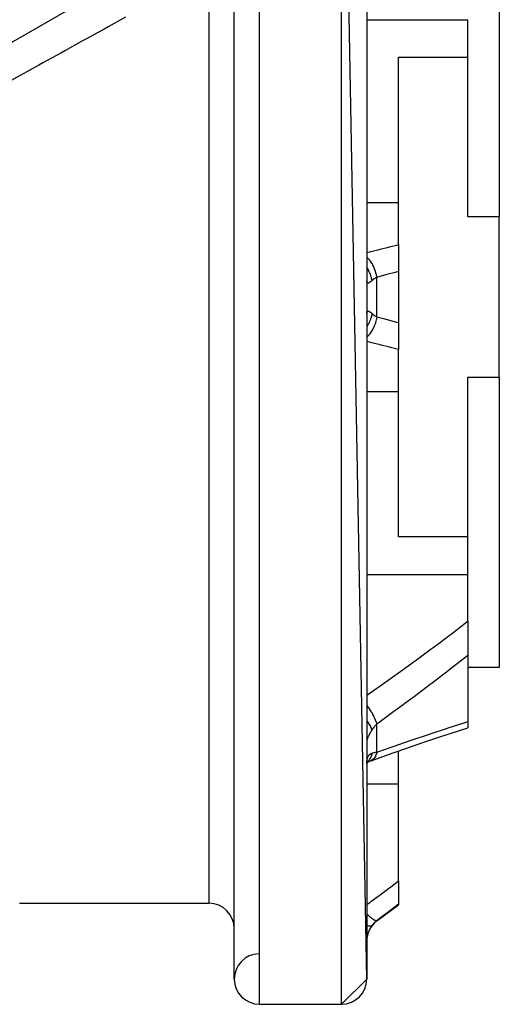
# Model space of a CAD drawing. Units: millimetres. Extents: x -282 to 476, y -301 to 301.
# Drawn here: x 31 to 69, y -67 to 11 of the extents above; entities that cross this region are included whole.
import ezdxf

# ---------------------------------------------------------------- set-up
doc = ezdxf.new("R2010")
doc.units = ezdxf.units.MM
doc.linetypes.add('DASHED', pattern=[9.652, 8.128, -1.524])
doc.layers.add('nevidi', color=4, linetype='DASHED')

msp = doc.modelspace()

# ---------------------------------------------------------------- linework, layer by layer
at = {"color": 2}
for p, q in [((58.329, -65.25), (56.329, 44.75)), ((58.329, 22.846), (58.329, -5.75)), ((24.829, 5.841), (45.829, 17.965)), ((68.829, 18.072), (68.829, -4.91)), ((47.829, -65.25), (47.829, 15.661)), ((66.329, 7.738), (66.329, 10.71)), ((60.829, 7.738), (66.329, 7.738)), ((60.829, 6.946), (60.829, 7.738)), ((66.329, -4.91), (66.329, 7.738)), ((60.829, -3.773), (60.829, 6.946)), ((60.829, -7.092), (60.829, -3.773)), ((68.829, -4.91), (66.329, -4.91)), ((68.829, -11.25), (68.829, -4.91)), ((58.329, -5.75), (58.329, -6.457)), ((58.329, -5.75), (58.329, -16.75)), ((58.329, -5.75), (58.329, -6.457)), ((60.829, -7.092), (60.829, -9.229)), ((60.829, -9.229), (60.829, -13.271)), ((68.829, -17.59), (68.829, -11.25)), ((58.329, -12.541), (58.33, -12.505)), ((60.829, -13.271), (60.829, -15.408)), ((60.829, -18.727), (60.829, -15.408)), ((58.329, -16.043), (58.329, -16.75)), ((58.329, -16.043), (58.329, -16.75)), ((58.329, -16.75), (58.329, -45.346)), ((66.329, -30.238), (66.329, -17.59)), ((66.329, -17.59), (68.829, -17.59)), ((68.829, -17.59), (68.829, -40.572)), ((60.829, -29.446), (60.829, -18.727)), ((60.829, -30.238), (60.829, -29.446)), ((66.329, -30.238), (60.829, -30.238)), ((66.329, -33.21), (66.329, -30.238)), ((66.329, -36.921), (66.329, -33.21)), ((66.329, -36.921), (66.329, -39.634)), ((66.329, -39.634), (66.329, -44.87)), ((68.829, -40.572), (66.329, -40.572)), ((66.329, -44.87), (66.329, -45.364)), ((58.329, -45.346), (58.329, -45.754)), ((58.329, -45.346), (58.329, -53.125)), ((58.329, -45.346), (58.329, -45.754)), ((60.829, -49.783), (60.829, -47.197)), ((58.329, -48.083), (58.33, -48.081)), ((58.334, -48.104), (58.361, -48.088)), ((58.34, -48.058), (58.354, -48.043)), ((58.344, -48.037), (58.351, -48.025)), ((60.829, -57.497), (60.829, -49.783)), ((58.329, -50.332), (58.329, -50.348)), ((58.329, -50.332), (58.329, -50.348)), ((58.329, -52.659), (58.329, -53.125)), ((58.329, -52.659), (58.329, -53.125)), ((58.329, -53.125), (58.329, -64.969)), ((60.829, -57.497), (60.829, -59.333)), ((30.829, -59.25), (45.829, -59.25)), ((30.829, -59.25), (45.829, -59.25)), ((59.129, -60.65), (60.829, -59.375)), ((59.129, -60.65), (60.829, -59.375)), ((60.829, -59.333), (60.829, -59.375)), ((58.329, -65.25), (56.329, -67.25)), ((58.329, -64.969), (58.329, -64.978)), ((58.329, -64.969), (58.329, -65.25)), ((58.329, -64.969), (58.329, -64.978)), ((49.829, -67.25), (56.329, -67.25)), ((49.829, -67.25), (56.329, -67.25))]:
    msp.add_line(p, q, dxfattribs=at)
for points in [[(58.663, -47.965), (59.895, -47.524), (61.332, -47.021), (62.762, -46.532), (64.184, -46.058), (65.595, -45.598), (66.329, -45.364)], [(58.329, -48.214), (58.33, -48.146), (58.331, -48.133)], [(58.331, -48.129), (58.338, -48.074), (58.351, -48), (58.367, -47.931)], [(58.338, -48.103), (58.477, -48.04), (58.621, -47.984)], [(58.344, -48.035), (58.349, -48.022), (58.37, -47.968)], [(58.621, -47.984), (58.615, -47.986), (58.553, -48.006), (58.544, -48.008)]]:
    msp.add_lwpolyline(points, dxfattribs=at)
for centre, start, end in [((45.829, -61.25), 0, 90), ((60.329, -62.25), 126.8699, 180), ((49.829, -65.25), 91.41903, 180), ((49.829, -65.25), 180, 270), ((56.329, -65.25), 270, 0)]:
    msp.add_arc(centre, 2, start, end, dxfattribs=at)
at = {"layer": 'nevidi', "color": 7, "linetype": 'Continuous'}
for p, q in [((56.329, -67.25), (56.329, 44.75)), ((49.829, -67.25), (49.829, 17.656)), ((45.829, -59.25), (45.829, 14.58)), ((58.329, 10.71), (66.329, 10.71)), ((58.329, -3.773), (60.829, -3.773)), ((59.129, -12.821), (59.129, -9.679)), ((58.328, -18.727), (60.829, -18.727)), ((58.329, -33.21), (66.329, -33.21)), ((59.129, -47.275), (59.129, -45.052)), ((58.331, -48.133), (58.335, -48.053)), ((58.329, -49.783), (60.829, -49.783)), ((59.129, -60.65), (59.129, -60.625))]:
    msp.add_line(p, q, dxfattribs=at)
for points in [[(39.207, 10.909), (37.827, 10.144), (37.517, 9.973), (36.123, 9.2), (35.808, 9.026), (34.401, 8.245), (34.085, 8.07), (32.662, 7.282), (32.343, 7.105), (30.907, 6.309), (30.584, 6.13), (29.503, 5.531), (29.137, 5.328), (28.813, 5.148), (27.353, 4.339), (27.025, 4.157), (25.829, 3.495)], [(58.329, -7.73), (58.559, -7.674), (58.639, -7.655), (59.301, -7.49), (59.38, -7.47), (60.04, -7.3), (60.12, -7.279), (60.779, -7.105), (60.829, -7.092)], [(59.129, -9.679), (59.089, -9.481), (59.086, -9.471), (59.081, -9.448), (59.078, -9.436), (59.025, -9.249), (59.022, -9.239), (59.007, -9.194), (59.004, -9.183), (58.946, -9.024), (58.942, -9.015), (58.915, -8.949), (58.911, -8.939), (58.852, -8.809), (58.848, -8.8), (58.806, -8.718), (58.801, -8.708), (58.745, -8.607), (58.74, -8.599), (58.682, -8.504), (58.676, -8.496), (58.626, -8.422), (58.621, -8.414), (58.544, -8.313), (58.538, -8.305), (58.497, -8.256), (58.491, -8.249), (58.395, -8.146), (58.388, -8.14), (58.359, -8.111), (58.353, -8.105), (58.329, -8.085)], [(58.743, -9.943), (58.714, -9.797), (58.706, -9.764), (58.697, -9.726), (58.694, -9.715), (58.658, -9.59), (58.647, -9.557), (58.621, -9.483), (58.618, -9.473), (58.584, -9.387), (58.571, -9.355), (58.522, -9.248), (58.517, -9.238), (58.494, -9.192), (58.478, -9.161), (58.401, -9.025), (58.395, -9.016), (58.388, -9.005), (58.37, -8.976), (58.329, -8.917)], [(60.829, -9.229), (60.66, -9.275), (60.58, -9.297), (59.919, -9.474), (59.839, -9.495), (59.177, -9.666), (59.129, -9.679)], [(58.743, -9.943), (58.706, -9.975), (58.699, -9.981), (58.656, -10.016), (58.649, -10.022), (58.625, -10.041), (58.609, -10.053), (58.603, -10.057), (58.566, -10.083), (58.56, -10.087), (58.525, -10.108), (58.52, -10.111), (58.497, -10.123), (58.488, -10.127), (58.483, -10.129), (58.455, -10.139), (58.451, -10.14), (58.425, -10.143), (58.421, -10.144), (58.405, -10.142), (58.4, -10.141), (58.396, -10.14), (58.378, -10.13), (58.375, -10.128), (58.36, -10.112), (58.358, -10.109), (58.348, -10.089), (58.347, -10.086), (58.345, -10.081), (58.337, -10.051), (58.336, -10.046), (58.331, -10.008), (58.331, -10.002), (58.329, -9.959)], [(59.129, -9.679), (59.037, -9.731), (59.024, -9.738), (58.974, -9.77), (58.934, -9.796), (58.922, -9.804), (58.838, -9.865), (58.827, -9.874), (58.785, -9.907), (58.749, -9.938), (58.743, -9.943)], [(58.33, -12.505), (58.331, -12.498), (58.335, -12.461), (58.336, -12.455), (58.343, -12.424), (58.345, -12.419), (58.348, -12.411), (58.356, -12.395), (58.358, -12.392), (58.372, -12.375), (58.375, -12.372), (58.393, -12.362), (58.396, -12.361), (58.405, -12.358), (58.418, -12.357), (58.421, -12.357), (58.446, -12.359), (58.45, -12.36), (58.478, -12.369), (58.483, -12.371), (58.497, -12.377), (58.514, -12.385), (58.519, -12.388), (58.553, -12.409), (58.559, -12.412), (58.596, -12.438), (58.603, -12.442), (58.625, -12.459), (58.642, -12.473), (58.649, -12.478), (58.692, -12.513), (58.699, -12.519), (58.743, -12.557)], [(58.743, -12.557), (58.742, -12.561), (58.706, -12.736), (58.699, -12.764), (58.698, -12.77), (58.697, -12.774), (58.647, -12.943), (58.636, -12.976), (58.625, -13.007), (58.621, -13.017), (58.571, -13.145), (58.557, -13.177), (58.527, -13.242), (58.522, -13.252), (58.478, -13.339), (58.462, -13.37), (58.407, -13.465), (58.401, -13.475), (58.37, -13.524), (58.351, -13.553), (58.328, -13.585)], [(59.129, -12.821), (59.087, -13.029), (59.084, -13.039), (59.084, -13.041), (59.081, -13.052), (59.023, -13.261), (59.019, -13.271), (59.011, -13.296), (59.008, -13.307), (58.943, -13.486), (58.939, -13.495), (58.92, -13.541), (58.916, -13.551), (58.848, -13.7), (58.844, -13.709), (58.812, -13.773), (58.806, -13.782), (58.74, -13.901), (58.735, -13.909), (58.687, -13.987), (58.682, -13.996), (58.621, -14.086), (58.615, -14.093), (58.55, -14.18), (58.544, -14.187), (58.491, -14.251), (58.485, -14.258), (58.402, -14.348), (58.395, -14.354), (58.353, -14.395), (58.347, -14.401), (58.329, -14.416)], [(58.743, -12.557), (58.785, -12.593), (58.816, -12.618), (58.827, -12.626), (58.911, -12.688), (58.922, -12.696), (58.974, -12.73), (59.012, -12.754), (59.024, -12.762), (59.121, -12.817), (59.129, -12.821)], [(59.129, -12.821), (59.76, -12.984), (59.84, -13.005), (60.502, -13.182), (60.581, -13.203), (60.829, -13.271)], [(60.829, -15.408), (60.2, -15.242), (60.121, -15.221), (59.461, -15.051), (59.382, -15.031), (58.72, -14.865), (58.64, -14.845), (58.329, -14.77)], [(58.329, -42.771), (59.128, -42.215), (59.284, -42.106), (60.572, -41.196), (60.727, -41.085), (62.007, -40.163), (62.161, -40.05), (63.434, -39.115), (63.588, -39.001), (64.164, -38.571), (64.853, -38.053), (65.005, -37.937), (66.261, -36.974), (66.329, -36.921)], [(66.329, -39.634), (66.205, -39.733), (64.942, -40.723), (64.787, -40.843), (63.516, -41.817), (63.361, -41.935), (62.081, -42.896), (61.927, -43.012), (60.64, -43.959), (60.484, -44.073), (59.191, -45.008), (59.129, -45.052)], [(59.129, -45.052), (59.089, -44.92), (59.086, -44.913), (59.081, -44.897), (59.077, -44.885), (59.025, -44.75), (59.022, -44.743), (59.007, -44.707), (59.002, -44.694), (58.946, -44.569), (58.942, -44.561), (58.915, -44.504), (58.909, -44.491), (58.852, -44.379), (58.848, -44.37), (58.806, -44.292), (58.799, -44.278), (58.745, -44.182), (58.74, -44.174), (58.682, -44.074), (58.673, -44.06), (58.626, -43.983), (58.621, -43.974), (58.544, -43.854), (58.534, -43.84), (58.497, -43.783), (58.491, -43.774), (58.395, -43.636), (58.385, -43.622), (58.359, -43.586), (58.353, -43.577), (58.329, -43.545)], [(58.743, -45.515), (58.714, -45.429), (58.706, -45.408), (58.697, -45.385), (58.694, -45.378), (58.658, -45.298), (58.647, -45.276), (58.621, -45.226), (58.618, -45.219), (58.584, -45.16), (58.571, -45.137), (58.522, -45.059), (58.517, -45.051), (58.494, -45.016), (58.478, -44.992), (58.401, -44.885), (58.395, -44.877), (58.388, -44.868), (58.37, -44.844), (58.329, -44.794)], [(59.129, -45.052), (59.037, -45.142), (59.024, -45.155), (58.974, -45.21), (58.934, -45.256), (58.922, -45.27), (58.838, -45.377), (58.827, -45.392), (58.785, -45.451), (58.749, -45.505), (58.743, -45.515)], [(59.129, -47.275), (60.329, -46.852), (60.485, -46.798), (61.772, -46.355), (61.927, -46.302), (63.206, -45.874), (63.362, -45.822), (64.633, -45.408), (64.788, -45.358), (66.053, -44.957), (66.205, -44.909), (66.329, -44.87)], [(58.743, -45.515), (58.706, -45.573), (58.699, -45.585), (58.656, -45.655), (58.649, -45.666), (58.625, -45.707), (58.609, -45.734), (58.603, -45.745), (58.566, -45.811), (58.56, -45.821), (58.525, -45.885), (58.52, -45.895), (58.497, -45.939), (58.488, -45.956), (58.483, -45.966), (58.455, -46.024), (58.451, -46.034), (58.425, -46.088), (58.421, -46.097), (58.405, -46.136), (58.4, -46.147), (58.396, -46.155), (58.378, -46.201), (58.375, -46.209), (58.36, -46.25), (58.358, -46.257), (58.348, -46.288), (58.347, -46.293), (58.345, -46.299), (58.337, -46.331), (58.336, -46.336), (58.331, -46.363), (58.331, -46.367), (58.329, -46.388)], [(58.336, -48.041), (58.343, -47.966), (58.345, -47.954), (58.348, -47.93), (58.356, -47.884), (58.358, -47.873), (58.372, -47.807), (58.375, -47.797), (58.393, -47.736), (58.396, -47.726), (58.405, -47.703), (58.418, -47.671), (58.421, -47.662), (58.446, -47.612), (58.45, -47.604), (58.478, -47.559), (58.483, -47.552), (58.497, -47.533), (58.514, -47.513), (58.519, -47.506), (58.553, -47.472), (58.559, -47.466), (58.596, -47.436), (58.603, -47.432), (58.625, -47.417), (58.642, -47.407), (58.649, -47.403), (58.692, -47.382), (58.699, -47.379), (58.743, -47.363)], [(58.743, -47.363), (58.742, -47.367), (58.706, -47.51), (58.699, -47.532), (58.698, -47.537), (58.697, -47.541), (58.647, -47.67), (58.636, -47.695), (58.625, -47.718), (58.621, -47.725), (58.571, -47.817), (58.557, -47.839), (58.527, -47.883), (58.522, -47.89), (58.478, -47.947), (58.462, -47.966), (58.407, -48.026), (58.401, -48.031), (58.37, -48.061), (58.351, -48.077), (58.336, -48.088)], [(59.129, -47.275), (59.087, -47.429), (59.085, -47.434), (59.084, -47.437), (59.081, -47.446), (59.023, -47.587), (59.019, -47.593), (59.013, -47.605), (59.008, -47.616), (58.943, -47.723), (58.939, -47.728), (58.922, -47.751), (58.916, -47.759), (58.848, -47.835), (58.844, -47.84), (58.814, -47.867), (58.806, -47.874), (58.74, -47.923)], [(58.743, -47.363), (58.785, -47.35), (58.816, -47.341), (58.827, -47.339), (58.911, -47.318), (58.922, -47.315), (58.974, -47.304), (59.012, -47.296), (59.024, -47.293), (59.121, -47.276), (59.129, -47.275)], [(58.735, -47.926), (58.69, -47.953), (58.682, -47.957), (58.621, -47.984)], [(58.329, -59.348), (58.562, -59.177), (58.642, -59.118), (59.303, -58.629), (59.382, -58.57), (60.041, -58.082), (60.121, -58.023), (60.779, -57.534), (60.829, -57.497)], [(30.813, -59.247), (30.829, -59.25)], [(60.829, -59.333), (60.662, -59.46), (60.582, -59.521), (59.921, -60.023), (59.842, -60.084), (59.18, -60.586), (59.129, -60.625)], [(59.129, -60.625), (59.088, -60.636), (59.086, -60.636), (59.081, -60.636), (59.078, -60.636), (59.024, -60.627), (59.022, -60.626), (59.007, -60.622), (59.004, -60.621), (58.945, -60.595), (58.942, -60.594), (58.915, -60.58), (58.911, -60.578), (58.851, -60.541), (58.847, -60.539), (58.806, -60.511), (58.802, -60.508), (58.744, -60.465), (58.74, -60.462), (58.682, -60.416), (58.677, -60.412), (58.625, -60.368), (58.62, -60.364), (58.544, -60.296), (58.538, -60.291), (58.496, -60.251), (58.49, -60.247), (58.395, -60.154), (58.389, -60.148), (58.358, -60.117), (58.353, -60.111), (58.329, -60.087)], [(59.129, -60.625), (59.036, -60.701), (59.024, -60.711), (58.974, -60.757), (58.933, -60.797), (58.922, -60.808), (58.837, -60.899), (58.827, -60.911), (58.785, -60.961), (58.748, -61.008), (58.743, -61.015)], [(58.743, -61.015), (58.706, -61.065), (58.699, -61.075), (58.656, -61.139), (58.649, -61.149), (58.625, -61.188), (58.609, -61.215), (58.603, -61.226), (58.566, -61.293), (58.56, -61.304), (58.525, -61.373), (58.52, -61.385), (58.497, -61.434), (58.488, -61.455), (58.484, -61.467), (58.455, -61.54), (58.451, -61.552), (58.425, -61.625), (58.421, -61.637), (58.405, -61.694), (58.4, -61.712), (58.396, -61.724), (58.378, -61.799), (58.375, -61.811), (58.36, -61.886), (58.358, -61.898), (58.348, -61.962), (58.347, -61.973), (58.345, -61.986), (58.337, -62.061), (58.336, -62.073), (58.331, -62.149), (58.331, -62.161), (58.329, -62.234)], [(58.743, -61.015), (58.714, -61.039), (58.706, -61.044), (58.696, -61.049), (58.693, -61.05), (58.658, -61.061), (58.647, -61.063), (58.621, -61.067), (58.617, -61.067), (58.584, -61.068), (58.571, -61.068), (58.521, -61.065), (58.517, -61.064), (58.494, -61.061), (58.478, -61.058), (58.4, -61.042), (58.394, -61.04), (58.388, -61.039), (58.37, -61.034), (58.329, -61.021)]]:
    msp.add_lwpolyline(points, dxfattribs=at)

doc.saveas('drawing.dxf')
